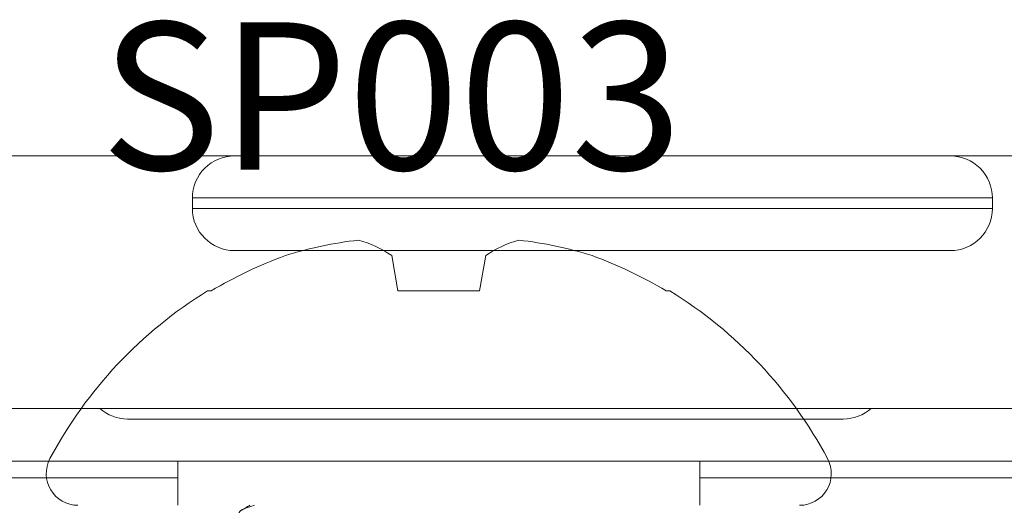
# Model space of a CAD drawing. Units: inches. Extents: x -0.1 to 24.9, y -0.1 to 32.4.
# Drawn here: x 11.1 to 11.6, y 19 to 19.3 of the extents above; entities that cross this region are included whole.
import ezdxf

# ---------------------------------------------------------------- set-up
doc = ezdxf.new("R2010")
doc.units = ezdxf.units.IN
doc.header["$MEASUREMENT"] = 0
doc.layers.add('WINTECH_DESIGN', color=3, linetype='Continuous', lineweight=25)
doc.styles.add('SIMPLEX', font='SIMPLEX')

# ---------------------------------------------------------------- blocks, each defined once
blk = doc.blocks.new('4-BAR_TOPVIEW')
at = {"layer": 'WINTECH_DESIGN', "color": 0, "linetype": 'ByBlock', "lineweight": 15}
for p, q in [((0.356000000000007, 0.3590022514762854), (0.3560000000000034, -0.355932023367755)), ((0.4759999973193506, 0.3220245846751322), (0.4759999973193504, -0.3929096630100962)), ((0.5089887252957705, 0.284499999999964), (0.5089887262307631, 0.05100003557383015)), ((0.5010000000000279, 0.2704999999999753), (0.5010000000000243, 0.07235396784215631)), ((0.3760000000000066, 0.1899999999999924), (0.381000000000002, 0.1899999999999924)), ((0.376000000000003, -0.1900000000000031), (0.3760000000000066, 0.1899999999999924)), ((0.381000000000002, 0.1899999999999924), (0.381000000000002, -0.1900000000000031)), ((0.4010000000000051, -0.1700000000000035), (0.4010000000000051, 0.1699999999999964)), ((0.4810000000000176, -0.2208179791976423), (0.4810000000000212, 0.1191820208023575)), ((0.5010000000000243, 0.07235396784215631), (0.5010000000000243, -0.4165000000000295)), ((0.5009999951839195, 0.05100003557384081), (0.5219999992567441, 0.05100003557384081)), ((0.381000000000002, -0.1900000000000031), (0.376000000000003, -0.1900000000000031)), ((0.5219999992567441, -0.1969998728433868), (0.5009999951839195, -0.1969998728433868)), ((0.5089887262307631, -0.196999872843401), (0.508988725295767, -0.4305000000000359))]:
    blk.add_line(p, q, dxfattribs=at)
for centre, radius, start, end in [((0.3760000000000066, 0.1699999999999964), 0.0199999999999998, 89.99999999999918, 179.9999999999996), ((0.381000000000002, 0.1699999999999964), 0.0199999999999998, 0, 89.99999999999918), ((0.4610000000000216, 0.1191820208023575), 0.02000000000000046, 0, 41.40962210929022), ((0.376000000000003, -0.1700000000000035), 0.02000000000000046, 179.9999999999996, 270), ((0.381000000000002, -0.1700000000000035), 0.02000000000000046, 270, 0), ((0.4610000000000181, -0.2208179791976423), 0.02000000000000104, 318.5903778907042, 0)]:
    blk.add_arc(centre, radius, start, end, dxfattribs=at)
blk = doc.blocks.new('SP003_SIDE')
at = {"layer": 'WINTECH_DESIGN', "color": 7, "linetype": 'ByBlock', "lineweight": 15}
for p, q in [((-0.1018704212919772, 0.1098099008781901), (-0.1018704212919772, 0.1080866567684211)), ((-0.1186308136628043, 0.0223328206766098), (-0.1018704212919772, 0.01937751179198699)), ((-0.1018704212919772, 0.01937751179198699), (-0.1018704212919772, -0.01937751179198699)), ((-0.1018704212919772, -0.01937751179198699), (-0.1186308136628043, -0.0223328206766098)), ((-0.1018704212919772, -0.1080866567684211), (-0.1018704212919772, -0.1098099008781901))]:
    blk.add_line(p, q, dxfattribs=at)
for centre, radius, start, end in [((0.07634988889705596, 0), 0.2093339288970649, 118.0736692284081, 148.3608290355907), ((-0.01507133793705862, 0.1714062820629465), 0.01507133793704925, 0, 118.0736692284081), ((0.078953585335654, 0.0005103842410676407), 0.2104043150311973, 149.2506334131043, 159.8959719807438), ((0.04834140674981313, 0.01961559294451831), 0.1752474895076258, 162.322259831953, 173.9426591485369), ((-0.07753518433236195, 0.05091652007899938), 0.05005875169829208, 194.824702640555, 214.8202004448003), ((-0.07776747027915576, -0.05080907842764759), 0.04980672733669924, 145.1286866766667, 165.2264102379809), ((0.04830829687540472, -0.0196225507011718), 0.1752138303178436, 186.0562208488954, 197.6788601706166), ((0.07894306977470933, -0.000515383402387215), 0.210392721844911, 200.1037338796261, 210.7496607265219), ((0.07634988889705596, 0), 0.209333928897065, 211.6391709644094, 241.9263307715919), ((-0.01507133793705862, -0.1714062820629465), 0.01507133793704933, 241.9263307715919, 0)]:
    blk.add_arc(centre, radius, start, end, dxfattribs=at)
blk.add_open_spline([(-5.684341886080801e-14, -0.0875541218106548), (0.001408131320715711, -0.09257400635968338), (0.002754483783320438, -0.0949885999994251), (0.003905781249557094, -0.09498859999999354)], degree=3, dxfattribs=at)
blk.add_open_spline([(-5.197013194901956e-06, -0.08968540861485508), (7.935260123304033e-05, -0.08982937514232958), (0.0002911451310012581, -0.09019000404964572), (0.0006559010435580603, -0.09081126868736078), (0.001114855538503434, -0.0915931635192635), (0.00165109764469662, -0.09250699781750882), (0.002034259052180687, -0.093160249264713), (0.002238742133130245, -0.09350887223652649)], degree=3, knots=[0, 0, 0, 0, 0.1129789407325859, 0.2830065617255199, 0.4875050941048228, 0.7264950611372581, 1, 1, 1, 1], dxfattribs=at)
at = {"layer": 'WINTECH_DESIGN', "color": 6, "style": 'SIMPLEX'}
blk.add_attdef('SP003', (-0.1594493191775164, -0.1606181232660602), '', height=0.07, rotation=90, dxfattribs=at)
blk = doc.blocks.new('4BARWITHSCREWS')
at = {"layer": 'WINTECH_DESIGN', "color": 0}
blk.add_blockref('4-BAR_TOPVIEW', (0, 1.953992523340276e-14), dxfattribs=at)
at = {"layer": 'WINTECH_DESIGN', "color": 7}
blk.add_blockref('SP003_SIDE', (0.5220000000000127, -0.07299999999999329), dxfattribs=at).add_auto_attribs({'SP003': 'SP003'})
blk = doc.blocks.new('320COL_HEADCAM')
at = {"layer": 'WINTECH_DESIGN', "color": 0, "rotation": 270}
blk.add_blockref('4BARWITHSCREWS', (0.5725000000004599, -1.124999999999801), dxfattribs=at)

msp = doc.modelspace()

# ---------------------------------------------------------------- block references
at = {"layer": 'WINTECH_DESIGN'}
msp.add_blockref('320COL_HEADCAM', (10.8202655784014, 20.68531081659249), dxfattribs=at)

doc.saveas('drawing.dxf')
